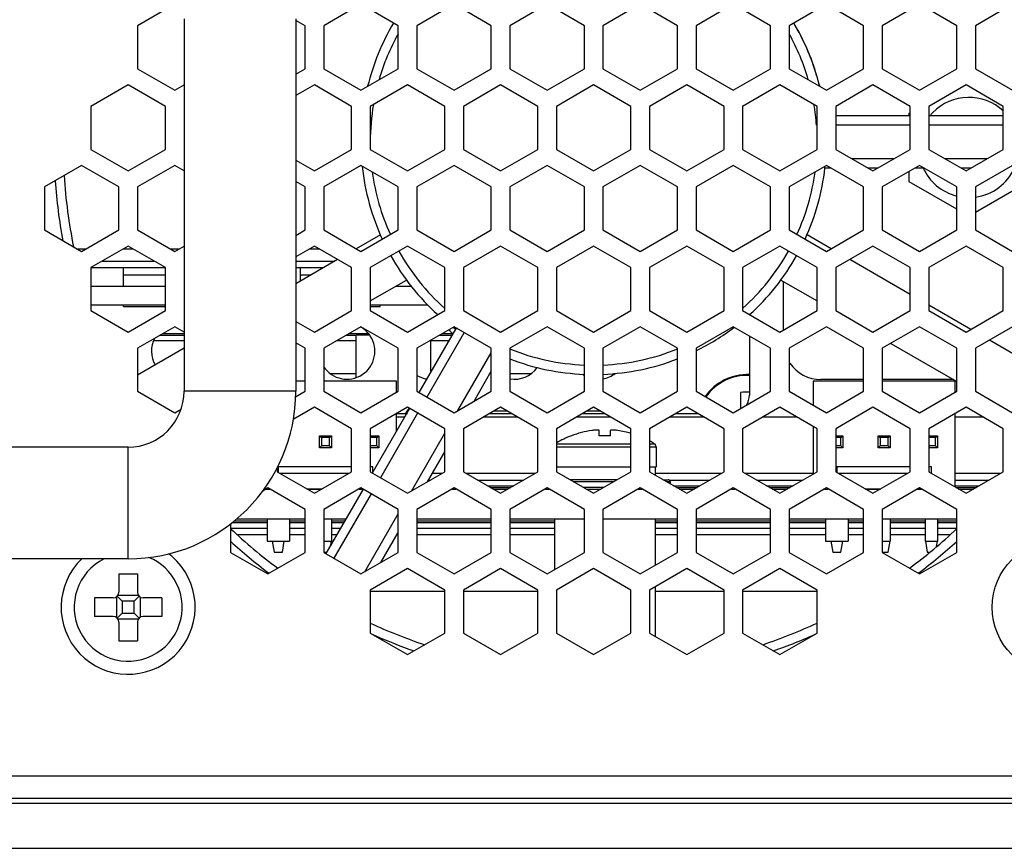
# Model space of a CAD drawing. Units: millimetres. Extents: x 0 to 205, y 87 to 212.
# Drawn here: x 178 to 181, y 143 to 146 of the extents above; entities that cross this region are included whole.
import ezdxf

# ---------------------------------------------------------------- set-up
doc = ezdxf.new("R2010")
doc.units = ezdxf.units.MM
doc.header["$MEASUREMENT"] = 0
for name, color, linetype, lineweight in [('1-2-17-06-10DXF_CONTINUOUS_LINE', 7, 'Continuous', 0), ('1-2-17-12-00DXF_CONTINUOUS_LINE', 7, 'Continuous', 0), ('1-2-52-03-00DXF_CONTINUOUS_LINE', 7, 'Continuous', 0), ('1-2-54-07-00DXF_CONTINUOUS_LINE', 7, 'Continuous', 0), ('BSO-3_5M3-15DXF_CONTINUOUS_LINE', 7, 'Continuous', 0), ('DH0-000-2037DXF_CONTINUOUS_LINE', 7, 'Continuous', 0), ('DH0-000-2049DXF_CONTINUOUS_LINE', 7, 'Continuous', 0), ('DH3-057-1028DXF_CONTINUOUS_LINE', 7, 'Continuous', 0), ('DH3-X0901-10DXF_CONTINUOUS_LINE', 7, 'Continuous', 0), ('DH3-Z40-1003DXF_CONTINUOUS_LINE', 7, 'Continuous', 0), ('DH3-Z40-1004DXF_CONTINUOUS_LINE', 7, 'Continuous', 0), ('DH3-Z40-2002DXF_CONTINUOUS_LINE', 7, 'Continuous', 0), ('LS509-4_1_DXF_CONTINUOUS_LINE', 7, 'Continuous', 0), ('PCB-BAYTRAILDXF_CONTINUOUS_LINE', 7, 'Continuous', 0)]:
    doc.layers.add(name, color=color, linetype=linetype, lineweight=lineweight)

msp = doc.modelspace()

# ---------------------------------------------------------------- linework, layer by layer
at = {"layer": '1-2-17-06-10DXF_CONTINUOUS_LINE', "color": 18, "lineweight": 25, "true_color": 0x000000}
for p, q in [((179.5647, 144.7983), (179.5391, 144.7983)), ((179.9191, 144.7983), (179.813, 144.7983)), ((180.2115, 144.7983), (180.1054, 144.7983)), ((180.5039, 144.7983), (180.3978, 144.7983)), ((180.7963, 144.7983), (180.6902, 144.7983)), ((181.3811, 144.7983), (181.2936, 144.7983)), ((179.6519, 144.6218), (179.6828, 144.6218)), ((179.7569, 144.6218), (179.9752, 144.6218)), ((180.3514, 144.6218), (180.56, 144.6218)), ((180.6341, 144.6218), (180.8479, 144.6218)), ((181.2936, 144.6218), (181.4372, 144.6218)), ((179.6396, 144.6005), (179.6459, 144.6005)), ((179.7938, 144.6005), (179.9383, 144.6005)), ((179.8246, 144.5827), (179.9075, 144.5827)), ((179.8336, 144.5775), (179.8984, 144.5775)), ((180.3956, 144.6005), (180.5231, 144.6005)), ((180.4094, 144.5827), (180.4923, 144.5827)), ((180.4184, 144.5775), (180.4833, 144.5775)), ((180.671, 144.6005), (180.8155, 144.6005)), ((180.7018, 144.5827), (180.7847, 144.5827)), ((180.7109, 144.5775), (180.7757, 144.5775)), ((181.2936, 144.6005), (181.4003, 144.6005)), ((181.2936, 144.5827), (181.3696, 144.5827)), ((181.2957, 144.5775), (181.3605, 144.5775)), ((179.0229, 144.467), (179.1327, 144.467)), ((179.0296, 144.4722), (179.1327, 144.4722)), ((179.2029, 144.4722), (179.252, 144.4722)), ((179.2029, 144.467), (179.252, 144.467)), ((179.335, 144.4722), (179.3765, 144.4722)), ((179.335, 144.467), (179.3734, 144.467)), ((179.6029, 144.4722), (179.8368, 144.4722)), ((179.6029, 144.467), (179.8368, 144.467)), ((179.8953, 144.4722), (180.0359, 144.4722)), ((179.8953, 144.467), (180.0359, 144.467)), ((180.3511, 144.4722), (180.4216, 144.4722)), ((180.3511, 144.467), (180.4216, 144.467)), ((180.4801, 144.4722), (180.714, 144.4722)), ((180.4801, 144.467), (180.714, 144.467)), ((180.7725, 144.4722), (180.8871, 144.4722)), ((180.7725, 144.467), (180.8871, 144.467)), ((180.9573, 144.4722), (181.0064, 144.4722)), ((180.9573, 144.467), (181.0064, 144.467)), ((181.0895, 144.4722), (181.2006, 144.4722)), ((181.0895, 144.467), (181.2006, 144.467)), ((181.238, 144.4722), (181.2988, 144.4722)), ((181.238, 144.467), (181.2988, 144.467)), ((179.0181, 144.4492), (179.1327, 144.4492)), ((179.1327, 144.4279), (179.0402, 144.4279)), ((179.2029, 144.4492), (179.252, 144.4492)), ((179.252, 144.4279), (179.2029, 144.4279)), ((179.335, 144.4492), (179.3632, 144.4492)), ((179.3509, 144.4279), (179.335, 144.4279)), ((179.5444, 144.4279), (179.54, 144.4279)), ((179.6029, 144.4492), (179.8368, 144.4492)), ((179.8368, 144.4279), (179.6029, 144.4279)), ((179.8953, 144.4492), (180.0359, 144.4492)), ((180.0359, 144.4279), (179.8953, 144.4279)), ((180.3511, 144.4492), (180.4216, 144.4492)), ((180.4216, 144.4279), (180.3511, 144.4279)), ((180.4801, 144.4492), (180.714, 144.4492)), ((180.714, 144.4279), (180.4801, 144.4279)), ((180.7725, 144.4492), (180.8871, 144.4492)), ((180.8871, 144.4279), (180.7725, 144.4279)), ((180.9573, 144.4492), (181.0064, 144.4492)), ((181.0064, 144.4279), (180.9573, 144.4279)), ((181.0895, 144.4492), (181.2006, 144.4492)), ((181.2006, 144.4279), (181.0895, 144.4279)), ((181.238, 144.4492), (181.2988, 144.4492)), ((181.2767, 144.4279), (181.238, 144.4279)), ((179.4567, 144.2515), (179.6906, 144.2515)), ((179.7491, 144.2515), (179.983, 144.2515)), ((180.3511, 144.2515), (180.5678, 144.2515)), ((180.6263, 144.2515), (180.8602, 144.2515))]:
    msp.add_line(p, q, dxfattribs=at)
at = {"layer": '1-2-17-12-00DXF_CONTINUOUS_LINE', "color": 18, "lineweight": 25, "true_color": 0x000000}
for p, q in [((179.252, 144.9114), (179.2227, 144.9114)), ((179.5391, 144.9114), (179.3105, 144.9114)), ((179.5391, 144.8765), (179.5391, 144.9114)), ((180.8479, 144.9114), (180.8479, 144.836)), ((181.0064, 144.9114), (180.8479, 144.9114)), ((181.2936, 144.9114), (181.0649, 144.9114)), ((181.2936, 144.8765), (181.2936, 144.9114)), ((179.5391, 144.754), (179.5391, 144.809)), ((181.2936, 144.5787), (181.2936, 144.809)), ((180.8479, 144.7685), (180.8479, 144.6192)), ((179.2976, 144.7021), (179.2976, 144.7395)), ((179.2976, 144.7395), (179.3034, 144.7336)), ((179.2976, 144.7395), (179.335, 144.7395)), ((179.3034, 144.7336), (179.3034, 144.7079)), ((179.3292, 144.7336), (179.3034, 144.7336)), ((179.3292, 144.7336), (179.335, 144.7395)), ((179.3292, 144.7079), (179.3292, 144.7336)), ((179.335, 144.7395), (179.335, 144.7021)), ((179.4567, 144.7395), (179.4836, 144.7395)), ((179.4777, 144.7336), (179.4567, 144.7336)), ((179.4777, 144.7336), (179.4836, 144.7395)), ((179.4777, 144.7079), (179.4777, 144.7336)), ((179.4836, 144.7395), (179.4836, 144.7021)), ((180.9187, 144.7395), (180.9409, 144.7395)), ((180.9351, 144.7336), (180.9187, 144.7336)), ((180.9351, 144.7336), (180.9409, 144.7395)), ((180.9351, 144.7079), (180.9351, 144.7336)), ((180.9409, 144.7395), (180.9409, 144.7021)), ((181.052, 144.7021), (181.052, 144.7395)), ((181.052, 144.7395), (181.0579, 144.7336)), ((181.052, 144.7395), (181.0895, 144.7395)), ((181.0579, 144.7336), (181.0579, 144.7079)), ((181.0836, 144.7336), (181.0579, 144.7336)), ((181.0836, 144.7336), (181.0895, 144.7395)), ((181.0836, 144.7079), (181.0836, 144.7336)), ((181.0895, 144.7395), (181.0895, 144.7021)), ((181.2111, 144.7395), (181.238, 144.7395)), ((181.2322, 144.7336), (181.2111, 144.7336)), ((181.2322, 144.7336), (181.238, 144.7395)), ((181.2322, 144.7079), (181.2322, 144.7336)), ((181.238, 144.7395), (181.238, 144.7021)), ((179.3034, 144.7079), (179.2976, 144.7021)), ((179.335, 144.7021), (179.2976, 144.7021)), ((179.3292, 144.7079), (179.3034, 144.7079)), ((179.335, 144.7021), (179.3292, 144.7079)), ((179.4777, 144.7079), (179.4567, 144.7079)), ((179.4836, 144.7021), (179.4567, 144.7021)), ((179.4836, 144.7021), (179.4777, 144.7079)), ((180.9351, 144.7079), (180.9187, 144.7079)), ((180.9409, 144.7021), (180.9187, 144.7021)), ((180.9409, 144.7021), (180.9351, 144.7079)), ((181.0579, 144.7079), (181.052, 144.7021)), ((181.0895, 144.7021), (181.052, 144.7021)), ((181.0836, 144.7079), (181.0579, 144.7079)), ((181.0895, 144.7021), (181.0836, 144.7079)), ((181.2322, 144.7079), (181.2111, 144.7079)), ((181.238, 144.7021), (181.2111, 144.7021)), ((181.238, 144.7021), (181.2322, 144.7079)), ((179.1678, 144.6424), (179.1678, 144.6243)), ((179.3982, 144.6424), (179.1678, 144.6424)), ((179.4649, 144.6424), (179.4567, 144.6424)), ((179.4649, 144.6253), (179.4649, 144.6424)), ((180.9222, 144.6424), (180.9222, 144.6243)), ((181.1526, 144.6424), (180.9222, 144.6424)), ((181.2193, 144.6424), (181.2111, 144.6424)), ((181.2193, 144.6219), (181.2193, 144.6424)), ((179.1718, 144.6219), (179.3906, 144.6219)), ((180.9263, 144.6219), (181.1451, 144.6219)), ((179.3045, 144.5722), (179.2579, 144.5722)), ((179.4334, 144.5722), (179.4215, 144.5722)), ((181.059, 144.5722), (181.0124, 144.5722)), ((181.1878, 144.5722), (181.1759, 144.5722)), ((179.1327, 144.4787), (179.1327, 144.4085)), ((179.2029, 144.4787), (179.2029, 144.4085)), ((179.335, 144.4787), (179.335, 144.4085)), ((180.8871, 144.4787), (180.8871, 144.4085)), ((180.9573, 144.4787), (180.9573, 144.4085)), ((181.0895, 144.4787), (181.0895, 144.4085)), ((181.2006, 144.4085), (181.2006, 144.4787)), ((181.238, 144.4787), (181.238, 144.4085)), ((179.1327, 144.4085), (179.2029, 144.4085)), ((179.1491, 144.4085), (179.1549, 144.3734)), ((179.1806, 144.3734), (179.1865, 144.4085)), ((179.3105, 144.4085), (179.335, 144.4085)), ((179.3331, 144.3972), (179.335, 144.4085)), ((180.8871, 144.4085), (180.9573, 144.4085)), ((180.9035, 144.4085), (180.9093, 144.3734)), ((180.9351, 144.3734), (180.9409, 144.4085)), ((181.0649, 144.4085), (181.0895, 144.4085)), ((181.0836, 144.3734), (181.0895, 144.4085)), ((181.2006, 144.4085), (181.2064, 144.3734)), ((181.2006, 144.4085), (181.238, 144.4085)), ((181.2352, 144.3918), (181.238, 144.4085)), ((179.1549, 144.3734), (179.1806, 144.3734)), ((179.3105, 144.3734), (179.3194, 144.3734)), ((180.9093, 144.3734), (180.9351, 144.3734)), ((181.0649, 144.3734), (181.0836, 144.3734)), ((181.2064, 144.3734), (181.2141, 144.3734))]:
    msp.add_line(p, q, dxfattribs=at)
at = {"layer": '1-2-52-03-00DXF_CONTINUOUS_LINE', "color": 18, "lineweight": 25, "true_color": 0x000000}
for p, q in [((181.1526, 145.7448), (180.9187, 145.7448)), ((181.445, 145.7448), (181.2111, 145.7448)), ((181.1526, 145.7155), (180.9187, 145.7155)), ((181.445, 145.7155), (181.2111, 145.7155)), ((180.9689, 145.6103), (181.1025, 145.6103)), ((181.2613, 145.6103), (181.3949, 145.6103)), ((180.882, 145.5843), (180.8845, 145.5814)), ((180.8845, 145.5814), (180.8849, 145.581)), ((180.8849, 145.581), (180.9026, 145.581)), ((181.0195, 145.581), (181.0518, 145.581)), ((181.1688, 145.581), (181.195, 145.581)), ((181.3119, 145.581), (181.3442, 145.581)), ((179.4884, 145.3706), (179.4128, 145.3269)), ((180.9041, 145.3269), (180.8285, 145.3706)), ((179.3543, 145.2932), (179.2227, 145.2172)), ((181.1526, 145.1835), (180.9626, 145.2932)), ((179.4567, 145.1632), (179.5703, 145.2288)), ((180.7466, 145.2288), (180.8602, 145.1632)), ((181.3427, 145.0737), (181.2111, 145.1497)), ((179.7243, 145.0747), (179.6094, 144.8758)), ((179.7304, 145.076), (179.7243, 145.0747)), ((179.7517, 145.0637), (179.6348, 144.8611)), ((178.8718, 145.0146), (178.7256, 144.9302)), ((179.2227, 145.0281), (179.2256, 145.0298)), ((181.0913, 145.0298), (181.2988, 144.91)), ((181.5912, 144.9302), (181.4012, 145.0399)), ((179.732, 144.8191), (179.8368, 145.0005)), ((179.7827, 144.8483), (179.8368, 144.9421)), ((179.5802, 144.8251), (179.4632, 144.6225)), ((179.6055, 144.8105), (179.4886, 144.6079)), ((179.5858, 144.5658), (179.6906, 144.7473)), ((179.6365, 144.5951), (179.6906, 144.6888)), ((179.434, 144.5719), (179.317, 144.3693)), ((179.4593, 144.5573), (179.3424, 144.3547)), ((179.4396, 144.3126), (179.5444, 144.4941)), ((179.4903, 144.3418), (179.5444, 144.4356))]:
    msp.add_line(p, q, dxfattribs=at)
for points in [[(179.5296, 146.0357), (179.493, 145.9739), (179.4657, 145.9071), (179.4485, 145.8373)], [(180.8683, 145.8376), (180.8511, 145.9074), (180.8237, 145.9744), (180.787, 146.0362)], [(179.544, 146.002), (179.5189, 145.9565), (179.4989, 145.9083), (179.4844, 145.8584)], [(180.8325, 145.8583), (180.818, 145.9082), (180.798, 145.9564), (180.7729, 146.0019)], [(180.868, 145.8389), (180.8515, 145.9053), (180.8258, 145.9691), (180.7915, 146.0284)], [(179.4665, 145.7801), (179.46, 145.7414), (179.4567, 145.7022), (179.4567, 145.6629)], [(180.8582, 145.7155), (180.8566, 145.7372), (180.854, 145.7588), (180.8503, 145.7802)], [(179.4315, 145.5859), (179.4399, 145.5068), (179.4611, 145.4295), (179.4944, 145.3572)], [(179.4632, 145.5676), (179.4723, 145.5006), (179.4911, 145.4354), (179.519, 145.3738)], [(180.798, 145.3741), (180.8258, 145.4356), (180.8446, 145.5007), (180.8537, 145.5676)], [(180.8225, 145.3572), (180.8551, 145.428), (180.8761, 145.5036), (180.8849, 145.581)], [(178.4669, 145.5406), (178.4715, 145.4773), (178.4796, 145.4143), (178.4912, 145.3519)], [(178.4951, 145.5568), (178.4999, 145.4816), (178.5098, 145.4067), (178.5247, 145.3328)], [(179.5464, 145.3196), (179.5841, 145.2523), (179.6327, 145.1917), (179.6902, 145.1402)], [(180.6266, 145.1401), (180.6842, 145.1917), (180.7328, 145.2523), (180.7706, 145.3197)], [(179.521, 145.305), (179.5599, 145.2357), (179.6098, 145.1733), (179.6688, 145.1201)], [(180.648, 145.1201), (180.707, 145.1733), (180.757, 145.2357), (180.7959, 145.305)], [(179.7178, 145.0796), (179.72, 145.078), (179.7221, 145.0764), (179.7243, 145.0747)], [(180.4802, 145.0065), (180.5224, 145.0272), (180.5625, 145.0519), (180.5999, 145.0802)], [(179.8952, 145.0124), (179.9697, 144.9822), (180.0489, 144.9651), (180.1292, 144.9617)], [(180.1877, 144.9617), (180.268, 144.9651), (180.3472, 144.9822), (180.4218, 145.0124)], [(179.8951, 144.981), (179.9699, 144.9521), (180.049, 144.9357), (180.1292, 144.9325)], [(180.1877, 144.9325), (180.2678, 144.9357), (180.3468, 144.952), (180.4216, 144.9809)], [(179.0179, 144.4476), (179.0649, 144.4034), (179.1145, 144.362), (179.1664, 144.3236)], [(181.1503, 144.3234), (181.2024, 144.362), (181.2522, 144.4036), (181.2995, 144.448)], [(179.0176, 144.408), (179.056, 144.3731), (179.096, 144.34), (179.1374, 144.3087)], [(181.1795, 144.3088), (181.2209, 144.34), (181.2608, 144.373), (181.2992, 144.4079)], [(179.4563, 144.1513), (179.5121, 144.1254), (179.5693, 144.1026), (179.6277, 144.083)], [(180.6898, 144.0832), (180.7479, 144.1027), (180.8049, 144.1255), (180.8606, 144.1513)], [(179.4627, 144.1162), (179.5057, 144.0969), (179.5496, 144.0793), (179.5941, 144.0636)], [(180.7227, 144.0636), (180.7695, 144.0801), (180.8155, 144.0986), (180.8606, 144.1191)]]:
    msp.add_open_spline(points, degree=3, dxfattribs=at)
at = {"layer": '1-2-54-07-00DXF_CONTINUOUS_LINE', "color": 18, "lineweight": 25, "true_color": 0x000000}
for p, q in [((180.0883, 144.7398), (180.0887, 144.7394)), ((180.1544, 144.7562), (180.1532, 144.756)), ((180.176, 144.7394), (180.176, 144.756)), ((180.2111, 144.7394), (180.2111, 144.756)), ((180.2345, 144.756), (180.2332, 144.7561)), ((180.0415, 144.7147), (180.2754, 144.7147)), ((180.0415, 144.7048), (180.2754, 144.7048)), ((180.3339, 144.7147), (180.3489, 144.7147)), ((180.3339, 144.7048), (180.3544, 144.7048)), ((180.3544, 144.7048), (180.3544, 144.6424)), ((180.0415, 144.6424), (180.2754, 144.6424)), ((180.3339, 144.6424), (180.3544, 144.6424)), ((180.3514, 144.6424), (180.3514, 144.6162)), ((180.2324, 144.6015), (180.0845, 144.6015)), ((180.0946, 144.5956), (180.2222, 144.5956)), ((180.125, 144.5781), (180.1919, 144.5781)), ((180.3769, 144.6015), (180.3924, 144.6015)), ((180.387, 144.5956), (180.3982, 144.5956)), ((180.3982, 144.5956), (180.3982, 144.5892))]:
    msp.add_line(p, q, dxfattribs=at)
for points in [[(180.176, 144.756), (180.176, 144.7561), (180.1759, 144.7562)], [(180.2111, 144.7562), (180.2111, 144.7561), (180.2111, 144.756)]]:
    msp.add_lwpolyline(points, dxfattribs=at)
for points in [[(180.0883, 144.7398), (180.072, 144.7335), (180.0563, 144.7258), (180.0414, 144.7167)], [(180.1526, 144.756), (180.1307, 144.7529), (180.1093, 144.7473), (180.0887, 144.7394)], [(180.2111, 144.7394), (180.1994, 144.7399), (180.1877, 144.7399), (180.176, 144.7394)], [(180.2754, 144.7471), (180.262, 144.7511), (180.2483, 144.754), (180.2345, 144.756)], [(180.3489, 144.7147), (180.344, 144.7178), (180.339, 144.7207), (180.3339, 144.7235)], [(180.3544, 144.7048), (180.3544, 144.7088), (180.3523, 144.7126), (180.3489, 144.7147)], [(180.3982, 144.5956), (180.3982, 144.5989), (180.3956, 144.6015), (180.3924, 144.6015)]]:
    msp.add_open_spline(points, degree=3, dxfattribs=at)
for points in [[(180.1759, 144.7562), (180.1758, 144.7564), (180.1755, 144.7566), (180.1752, 144.7567), (180.1748, 144.7569), (180.1743, 144.757), (180.1739, 144.757), (180.1732, 144.7571), (180.1725, 144.7572), (180.1718, 144.7573), (180.1709, 144.7573), (180.17, 144.7573), (180.1691, 144.7573), (180.1669, 144.7573), (180.1646, 144.7572), (180.1624, 144.757), (180.1597, 144.7568), (180.1571, 144.7566), (180.1544, 144.7562)], [(180.2326, 144.7562), (180.23, 144.7566), (180.2273, 144.7568), (180.2247, 144.757), (180.2224, 144.7572), (180.2202, 144.7573), (180.2179, 144.7573), (180.217, 144.7573), (180.2162, 144.7573), (180.2153, 144.7573), (180.2146, 144.7572), (180.2139, 144.7571), (180.2132, 144.757), (180.2127, 144.757), (180.2123, 144.7569), (180.2118, 144.7567), (180.2116, 144.7566), (180.2113, 144.7564), (180.2111, 144.7562)]]:
    msp.add_open_spline(points, degree=3, knots=[0, 0, 0, 0, 1, 1, 1, 2, 2, 2, 3, 3, 3, 4, 4, 4, 5, 5, 5, 6, 6, 6, 6], dxfattribs=at)
at = {"layer": 'BSO-3_5M3-15DXF_CONTINUOUS_LINE', "color": 18, "lineweight": 25, "true_color": 0x000000}
for p, q in [((181.1497, 145.7534), (181.1526, 145.7551)), ((181.1497, 145.7448), (181.1497, 145.7534)), ((181.1497, 145.5373), (181.1497, 145.57)), ((181.2988, 145.4512), (181.1497, 145.5373)), ((181.524, 145.5373), (181.3573, 145.4411)), ((180.0359, 144.4787), (180.0359, 144.3192)), ((180.3511, 144.4787), (180.3511, 144.3324)), ((180.3511, 144.2649), (180.3511, 144.1099))]:
    msp.add_line(p, q, dxfattribs=at)
at = {"layer": 'DH0-000-2037DXF_CONTINUOUS_LINE', "color": 18, "lineweight": 25, "true_color": 0x000000}
msp.add_line((180.6199, 144.8757), (180.6199, 144.8252), dxfattribs=at)
for points in [[(180.6474, 144.9318), (180.5925, 144.934), (180.5403, 144.908), (180.5089, 144.8629)], [(180.6474, 144.9291), (180.5934, 144.9313), (180.5421, 144.9058), (180.5112, 144.8616)], [(180.6474, 144.8763), (180.6382, 144.8764), (180.629, 144.8763), (180.6199, 144.8757)]]:
    msp.add_open_spline(points, degree=3, dxfattribs=at)
at = {"layer": 'DH0-000-2049DXF_CONTINUOUS_LINE', "color": 18, "lineweight": 25, "true_color": 0x000000}
for p, q in [((178.6672, 144.3061), (178.6672, 144.2477)), ((178.6672, 144.3061), (178.7256, 144.3061)), ((178.7256, 144.3061), (178.7256, 144.2477)), ((178.7285, 144.2381), (178.6643, 144.2381)), ((178.5911, 144.2301), (178.5911, 144.1716)), ((178.6496, 144.2301), (178.5911, 144.2301)), ((178.6592, 144.2329), (178.6592, 144.1688)), ((178.662, 144.2353), (178.6774, 144.2199)), ((178.6774, 144.2199), (178.6774, 144.1818)), ((178.7154, 144.2199), (178.6774, 144.2199)), ((178.7308, 144.2353), (178.7154, 144.2199)), ((178.7154, 144.1818), (178.7154, 144.2199)), ((178.7336, 144.2329), (178.7336, 144.1688)), ((178.8017, 144.2301), (178.7432, 144.2301)), ((178.8017, 144.2301), (178.8017, 144.1716)), ((178.6774, 144.1818), (178.662, 144.1665)), ((178.6774, 144.1818), (178.7154, 144.1818)), ((178.7154, 144.1818), (178.7308, 144.1665)), ((178.6496, 144.1716), (178.5911, 144.1716)), ((178.7285, 144.1636), (178.6643, 144.1636)), ((178.6672, 144.1541), (178.6672, 144.0956)), ((178.7256, 144.1541), (178.7256, 144.0956)), ((178.8017, 144.1716), (178.7432, 144.1716)), ((178.6672, 144.0956), (178.7256, 144.0956))]:
    msp.add_line(p, q, dxfattribs=at)
msp.add_open_spline([(178.6214, 144.353), (178.5374, 144.3116), (178.5029, 144.2099), (178.5443, 144.1259), (178.5857, 144.0419), (178.6874, 144.0073), (178.7714, 144.0488), (178.8554, 144.0902), (178.8899, 144.1919), (178.8485, 144.2759), (178.8304, 144.3126), (178.7995, 144.3416), (178.7617, 144.3574)], degree=3, knots=[0, 0, 0, 0, 1, 1, 1, 2, 2, 2, 3, 3, 3, 4, 4, 4, 4], dxfattribs=at)
for points in [[(178.6496, 144.2301), (178.6593, 144.2301), (178.6672, 144.238), (178.6672, 144.2477)], [(178.7256, 144.2477), (178.7256, 144.238), (178.7335, 144.2301), (178.7432, 144.2301)], [(178.6672, 144.1541), (178.6672, 144.1638), (178.6593, 144.1716), (178.6496, 144.1716)], [(178.7432, 144.1716), (178.7335, 144.1716), (178.7256, 144.1638), (178.7256, 144.1541)]]:
    msp.add_open_spline(points, degree=3, dxfattribs=at)
at = {"layer": 'DH3-057-1028DXF_CONTINUOUS_LINE', "color": 3, "lineweight": 25, "true_color": 0x00ff00}
for p, q in [((178.8426, 146.0951), (178.7256, 146.0275)), ((179.4274, 146.0951), (179.3105, 146.0275)), ((179.5444, 146.0275), (179.4274, 146.0951)), ((179.7198, 146.0951), (179.6029, 146.0275)), ((179.8368, 146.0275), (179.7198, 146.0951)), ((180.0122, 146.0951), (179.8953, 146.0275)), ((180.1292, 146.0275), (180.0122, 146.0951)), ((180.3046, 146.0951), (180.1877, 146.0275)), ((180.4216, 146.0275), (180.3046, 146.0951)), ((180.5971, 146.0951), (180.4801, 146.0275)), ((180.714, 146.0275), (180.5971, 146.0951)), ((180.8895, 146.0951), (180.7725, 146.0275)), ((181.0064, 146.0275), (180.8895, 146.0951)), ((181.1819, 146.0951), (181.0649, 146.0275)), ((181.2988, 146.0275), (181.1819, 146.0951)), ((181.4743, 146.0951), (181.3573, 146.0275)), ((179.252, 146.0275), (179.2227, 146.0444)), ((178.7256, 146.0275), (178.7256, 145.8925)), ((179.252, 145.8925), (179.252, 146.0275)), ((179.3105, 146.0275), (179.3105, 145.8925)), ((179.5444, 145.8925), (179.5444, 146.0275)), ((179.6029, 146.0275), (179.6029, 145.8925)), ((179.8368, 145.8925), (179.8368, 146.0275)), ((179.8953, 146.0275), (179.8953, 145.8925)), ((180.1292, 145.8925), (180.1292, 146.0275)), ((180.1877, 146.0275), (180.1877, 145.8925)), ((180.4216, 145.8925), (180.4216, 146.0275)), ((180.4801, 146.0275), (180.4801, 145.8925)), ((180.714, 145.8925), (180.714, 146.0275)), ((180.7725, 146.0275), (180.7725, 145.8925)), ((181.0064, 145.8925), (181.0064, 146.0275)), ((181.0649, 146.0275), (181.0649, 145.8925)), ((181.2988, 145.8925), (181.2988, 146.0275)), ((181.3573, 146.0275), (181.3573, 145.8925)), ((178.7256, 145.8925), (178.8426, 145.8249)), ((179.2227, 145.8756), (179.252, 145.8925)), ((179.3105, 145.8925), (179.4274, 145.8249)), ((179.4274, 145.8249), (179.5444, 145.8925)), ((179.6029, 145.8925), (179.7198, 145.8249)), ((179.7198, 145.8249), (179.8368, 145.8925)), ((179.8953, 145.8925), (180.0122, 145.8249)), ((180.0122, 145.8249), (180.1292, 145.8925)), ((180.1877, 145.8925), (180.3046, 145.8249)), ((180.3046, 145.8249), (180.4216, 145.8925)), ((180.4801, 145.8925), (180.5971, 145.8249)), ((180.5971, 145.8249), (180.714, 145.8925)), ((180.7725, 145.8925), (180.8895, 145.8249)), ((180.8895, 145.8249), (181.0064, 145.8925)), ((181.0649, 145.8925), (181.1819, 145.8249)), ((181.1819, 145.8249), (181.2988, 145.8925)), ((181.3573, 145.8925), (181.4743, 145.8249)), ((178.6964, 145.8418), (178.5794, 145.7743)), ((178.8134, 145.7743), (178.6964, 145.8418)), ((178.8426, 145.8249), (178.8718, 145.8418)), ((179.2812, 145.8418), (179.2227, 145.8081)), ((179.3982, 145.7743), (179.2812, 145.8418)), ((179.5736, 145.8418), (179.4567, 145.7743)), ((179.6906, 145.7743), (179.5736, 145.8418)), ((179.866, 145.8418), (179.7491, 145.7743)), ((179.983, 145.7743), (179.866, 145.8418)), ((180.1584, 145.8418), (180.0415, 145.7743)), ((180.2754, 145.7743), (180.1584, 145.8418)), ((180.4509, 145.8418), (180.3339, 145.7743)), ((180.5678, 145.7743), (180.4509, 145.8418)), ((180.7433, 145.8418), (180.6263, 145.7743)), ((180.8602, 145.7743), (180.7433, 145.8418)), ((181.0357, 145.8418), (180.9187, 145.7743)), ((181.1526, 145.7743), (181.0357, 145.8418)), ((181.3281, 145.8418), (181.2111, 145.7743)), ((181.445, 145.7743), (181.3281, 145.8418)), ((178.5794, 145.7743), (178.5794, 145.6392)), ((178.8134, 145.6392), (178.8134, 145.7743)), ((179.3982, 145.6392), (179.3982, 145.7743)), ((179.4567, 145.7743), (179.4567, 145.6392)), ((179.6906, 145.6392), (179.6906, 145.7743)), ((179.7491, 145.7743), (179.7491, 145.6392)), ((179.983, 145.6392), (179.983, 145.7743)), ((180.0415, 145.7743), (180.0415, 145.6392)), ((180.2754, 145.6392), (180.2754, 145.7743)), ((180.3339, 145.7743), (180.3339, 145.6392)), ((180.5678, 145.6392), (180.5678, 145.7743)), ((180.6263, 145.7743), (180.6263, 145.6392)), ((180.8602, 145.6392), (180.8602, 145.7743)), ((180.9187, 145.7743), (180.9187, 145.6392)), ((181.1526, 145.6392), (181.1526, 145.7743)), ((181.2111, 145.7743), (181.2111, 145.6392)), ((181.445, 145.6392), (181.445, 145.7743)), ((178.5794, 145.6392), (178.6964, 145.5717)), ((178.6964, 145.5717), (178.8134, 145.6392)), ((179.2812, 145.5717), (179.3982, 145.6392)), ((179.4567, 145.6392), (179.5736, 145.5717)), ((179.5736, 145.5717), (179.6906, 145.6392)), ((179.7491, 145.6392), (179.866, 145.5717)), ((179.866, 145.5717), (179.983, 145.6392)), ((180.0415, 145.6392), (180.1584, 145.5717)), ((180.1584, 145.5717), (180.2754, 145.6392)), ((180.3339, 145.6392), (180.4509, 145.5717)), ((180.4509, 145.5717), (180.5678, 145.6392)), ((180.6263, 145.6392), (180.7433, 145.5717)), ((180.7433, 145.5717), (180.8602, 145.6392)), ((180.9187, 145.6392), (181.0357, 145.5717)), ((181.0357, 145.5717), (181.1526, 145.6392)), ((181.2111, 145.6392), (181.3281, 145.5717)), ((181.3281, 145.5717), (181.445, 145.6392)), ((179.2227, 145.6055), (179.2812, 145.5717)), ((178.5502, 145.5886), (178.4332, 145.5211)), ((178.6672, 145.5211), (178.5502, 145.5886)), ((178.8426, 145.5886), (178.7256, 145.5211)), ((178.8718, 145.5717), (178.8426, 145.5886)), ((179.4274, 145.5886), (179.3105, 145.5211)), ((179.5444, 145.5211), (179.4274, 145.5886)), ((179.7198, 145.5886), (179.6029, 145.5211)), ((179.8368, 145.5211), (179.7198, 145.5886)), ((180.0122, 145.5886), (179.8953, 145.5211)), ((180.1292, 145.5211), (180.0122, 145.5886)), ((180.3046, 145.5886), (180.1877, 145.5211)), ((180.4216, 145.5211), (180.3046, 145.5886)), ((180.5971, 145.5886), (180.4801, 145.5211)), ((180.714, 145.5211), (180.5971, 145.5886)), ((180.8895, 145.5886), (180.7725, 145.5211)), ((181.0064, 145.5211), (180.8895, 145.5886)), ((181.1819, 145.5886), (181.0649, 145.5211)), ((181.2988, 145.5211), (181.1819, 145.5886)), ((181.4743, 145.5886), (181.3573, 145.5211)), ((179.252, 145.5211), (179.2227, 145.538)), ((178.4332, 145.5211), (178.4332, 145.386)), ((178.6672, 145.386), (178.6672, 145.5211)), ((178.7256, 145.5211), (178.7256, 145.386)), ((179.252, 145.386), (179.252, 145.5211)), ((179.3105, 145.5211), (179.3105, 145.386)), ((179.5444, 145.386), (179.5444, 145.5211)), ((179.6029, 145.5211), (179.6029, 145.386)), ((179.8368, 145.386), (179.8368, 145.5211)), ((179.8953, 145.5211), (179.8953, 145.386)), ((180.1292, 145.386), (180.1292, 145.5211)), ((180.1877, 145.5211), (180.1877, 145.386)), ((180.4216, 145.386), (180.4216, 145.5211)), ((180.4801, 145.5211), (180.4801, 145.386)), ((180.714, 145.386), (180.714, 145.5211)), ((180.7725, 145.5211), (180.7725, 145.386)), ((181.0064, 145.386), (181.0064, 145.5211)), ((181.0649, 145.5211), (181.0649, 145.386)), ((181.2988, 145.386), (181.2988, 145.5211)), ((181.3573, 145.5211), (181.3573, 145.386)), ((178.4332, 145.386), (178.5502, 145.3185)), ((178.5502, 145.3185), (178.6672, 145.386)), ((178.7256, 145.386), (178.8426, 145.3185)), ((179.2227, 145.3691), (179.252, 145.386)), ((179.3105, 145.386), (179.4274, 145.3185)), ((179.4274, 145.3185), (179.5444, 145.386)), ((179.6029, 145.386), (179.7198, 145.3185)), ((179.7198, 145.3185), (179.8368, 145.386)), ((179.8953, 145.386), (180.0122, 145.3185)), ((180.0122, 145.3185), (180.1292, 145.386)), ((180.1877, 145.386), (180.3046, 145.3185)), ((180.3046, 145.3185), (180.4216, 145.386)), ((180.4801, 145.386), (180.5971, 145.3185)), ((180.5971, 145.3185), (180.714, 145.386)), ((180.7725, 145.386), (180.8895, 145.3185)), ((180.8895, 145.3185), (181.0064, 145.386)), ((181.0649, 145.386), (181.1819, 145.3185)), ((181.1819, 145.3185), (181.2988, 145.386)), ((181.3573, 145.386), (181.4743, 145.3185)), ((178.6964, 145.3354), (178.5794, 145.2678)), ((178.8134, 145.2678), (178.6964, 145.3354)), ((178.8426, 145.3185), (178.8718, 145.3354)), ((179.2812, 145.3354), (179.2227, 145.3016)), ((179.3982, 145.2678), (179.2812, 145.3354)), ((179.5736, 145.3354), (179.4567, 145.2678)), ((179.6906, 145.2678), (179.5736, 145.3354)), ((179.866, 145.3354), (179.7491, 145.2678)), ((179.983, 145.2678), (179.866, 145.3354)), ((180.1584, 145.3354), (180.0415, 145.2678)), ((180.2754, 145.2678), (180.1584, 145.3354)), ((180.4509, 145.3354), (180.3339, 145.2678)), ((180.5678, 145.2678), (180.4509, 145.3354)), ((180.7433, 145.3354), (180.6263, 145.2678)), ((180.8602, 145.2678), (180.7433, 145.3354)), ((181.0357, 145.3354), (180.9187, 145.2678)), ((181.1526, 145.2678), (181.0357, 145.3354)), ((181.3281, 145.3354), (181.2111, 145.2678)), ((181.445, 145.2678), (181.3281, 145.3354)), ((178.5794, 145.2678), (178.5794, 145.1328)), ((178.8134, 145.1328), (178.8134, 145.2678)), ((179.3982, 145.1328), (179.3982, 145.2678)), ((179.4567, 145.2678), (179.4567, 145.1328)), ((179.6906, 145.1328), (179.6906, 145.2678)), ((179.7491, 145.2678), (179.7491, 145.1328)), ((179.983, 145.1328), (179.983, 145.2678)), ((180.0415, 145.2678), (180.0415, 145.1328)), ((180.2754, 145.1328), (180.2754, 145.2678)), ((180.3339, 145.2678), (180.3339, 145.1328)), ((180.5678, 145.1328), (180.5678, 145.2678)), ((180.6263, 145.2678), (180.6263, 145.1328)), ((180.8602, 145.1328), (180.8602, 145.2678)), ((180.9187, 145.2678), (180.9187, 145.1328)), ((181.1526, 145.1328), (181.1526, 145.2678)), ((181.2111, 145.2678), (181.2111, 145.1328)), ((181.445, 145.1328), (181.445, 145.2678)), ((178.5794, 145.1328), (178.6964, 145.0652)), ((178.6964, 145.0652), (178.8134, 145.1328)), ((179.2812, 145.0652), (179.3982, 145.1328)), ((179.4567, 145.1328), (179.5736, 145.0652)), ((179.5736, 145.0652), (179.6906, 145.1328)), ((179.7491, 145.1328), (179.866, 145.0652)), ((179.866, 145.0652), (179.983, 145.1328)), ((180.0415, 145.1328), (180.1584, 145.0652)), ((180.1584, 145.0652), (180.2754, 145.1328)), ((180.3339, 145.1328), (180.4509, 145.0652)), ((180.4509, 145.0652), (180.5678, 145.1328)), ((180.6263, 145.1328), (180.7433, 145.0652)), ((180.7433, 145.0652), (180.8602, 145.1328)), ((180.9187, 145.1328), (181.0357, 145.0652)), ((181.0357, 145.0652), (181.1526, 145.1328)), ((181.2111, 145.1328), (181.3281, 145.0652)), ((181.3281, 145.0652), (181.445, 145.1328)), ((178.8426, 145.0821), (178.7256, 145.0146)), ((178.8718, 145.0652), (178.8426, 145.0821)), ((179.2227, 145.099), (179.2812, 145.0652)), ((179.4274, 145.0821), (179.3105, 145.0146)), ((179.5444, 145.0146), (179.4274, 145.0821)), ((179.7198, 145.0821), (179.6029, 145.0146)), ((179.8368, 145.0146), (179.7198, 145.0821)), ((180.0122, 145.0821), (179.8953, 145.0146)), ((180.1292, 145.0146), (180.0122, 145.0821)), ((180.3046, 145.0821), (180.1877, 145.0146)), ((180.4216, 145.0146), (180.3046, 145.0821)), ((180.5971, 145.0821), (180.4801, 145.0146)), ((180.714, 145.0146), (180.5971, 145.0821)), ((180.8895, 145.0821), (180.7725, 145.0146)), ((181.0064, 145.0146), (180.8895, 145.0821)), ((181.1819, 145.0821), (181.0649, 145.0146)), ((181.2988, 145.0146), (181.1819, 145.0821)), ((181.4743, 145.0821), (181.3573, 145.0146)), ((178.7256, 145.0146), (178.7256, 144.8795)), ((179.252, 145.0146), (179.2227, 145.0315)), ((179.252, 144.8795), (179.252, 145.0146)), ((179.3105, 145.0146), (179.3105, 144.8795)), ((179.5444, 144.8795), (179.5444, 145.0146)), ((179.6029, 145.0146), (179.6029, 144.8795)), ((179.8368, 144.8795), (179.8368, 145.0146)), ((179.8953, 145.0146), (179.8953, 144.8795)), ((180.1292, 144.8795), (180.1292, 145.0146)), ((180.1877, 145.0146), (180.1877, 144.8795)), ((180.4216, 144.8795), (180.4216, 145.0146)), ((180.4801, 145.0146), (180.4801, 144.8795)), ((180.714, 144.8795), (180.714, 145.0146)), ((180.7725, 145.0146), (180.7725, 144.8795)), ((181.0064, 144.8795), (181.0064, 145.0146)), ((181.0649, 145.0146), (181.0649, 144.8795)), ((181.2988, 144.8795), (181.2988, 145.0146)), ((181.3573, 145.0146), (181.3573, 144.8795)), ((178.7256, 144.8795), (178.8426, 144.812)), ((179.2221, 144.8623), (179.252, 144.8795)), ((179.3105, 144.8795), (179.4274, 144.812)), ((179.4274, 144.812), (179.5444, 144.8795)), ((179.6029, 144.8795), (179.7198, 144.812)), ((179.7198, 144.812), (179.8368, 144.8795)), ((179.8953, 144.8795), (180.0122, 144.812)), ((180.0122, 144.812), (180.1292, 144.8795)), ((180.1877, 144.8795), (180.3046, 144.812)), ((180.3046, 144.812), (180.4216, 144.8795)), ((180.4801, 144.8795), (180.5971, 144.812)), ((180.5971, 144.812), (180.714, 144.8795)), ((180.7725, 144.8795), (180.8895, 144.812)), ((180.8895, 144.812), (181.0064, 144.8795)), ((181.0649, 144.8795), (181.1819, 144.812)), ((181.1819, 144.812), (181.2988, 144.8795)), ((181.3573, 144.8795), (181.4743, 144.812)), ((179.2812, 144.8289), (179.215, 144.7907)), ((179.3982, 144.7614), (179.2812, 144.8289)), ((179.5736, 144.8289), (179.4567, 144.7614)), ((179.6906, 144.7614), (179.5736, 144.8289)), ((179.866, 144.8289), (179.7491, 144.7614)), ((179.983, 144.7614), (179.866, 144.8289)), ((180.1584, 144.8289), (180.0415, 144.7614)), ((180.2754, 144.7614), (180.1584, 144.8289)), ((180.4509, 144.8289), (180.3339, 144.7614)), ((180.5678, 144.7614), (180.4509, 144.8289)), ((180.7433, 144.8289), (180.6263, 144.7614)), ((180.8602, 144.7614), (180.7433, 144.8289)), ((181.0357, 144.8289), (180.9187, 144.7614)), ((181.1526, 144.7614), (181.0357, 144.8289)), ((181.3281, 144.8289), (181.2111, 144.7614)), ((181.445, 144.7614), (181.3281, 144.8289)), ((178.8426, 144.812), (178.8627, 144.8236)), ((179.3982, 144.6263), (179.3982, 144.7614)), ((179.4567, 144.7614), (179.4567, 144.6263)), ((179.6906, 144.6263), (179.6906, 144.7614)), ((179.7491, 144.7614), (179.7491, 144.6263)), ((179.983, 144.6263), (179.983, 144.7614)), ((180.0415, 144.7614), (180.0415, 144.6263)), ((180.2754, 144.6263), (180.2754, 144.7614)), ((180.3339, 144.7614), (180.3339, 144.6263)), ((180.5678, 144.6263), (180.5678, 144.7614)), ((180.6263, 144.7614), (180.6263, 144.6263)), ((180.8602, 144.6263), (180.8602, 144.7614)), ((180.9187, 144.7614), (180.9187, 144.6263)), ((181.1526, 144.6263), (181.1526, 144.7614)), ((181.2111, 144.7614), (181.2111, 144.6263)), ((181.445, 144.6263), (181.445, 144.7614)), ((179.1643, 144.6383), (179.1643, 144.6263)), ((179.1643, 144.6263), (179.2812, 144.5588)), ((179.2812, 144.5588), (179.3982, 144.6263)), ((179.4567, 144.6263), (179.5736, 144.5588)), ((179.5736, 144.5588), (179.6906, 144.6263)), ((179.7491, 144.6263), (179.866, 144.5588)), ((179.866, 144.5588), (179.983, 144.6263)), ((180.0415, 144.6263), (180.1584, 144.5588)), ((180.1584, 144.5588), (180.2754, 144.6263)), ((180.3339, 144.6263), (180.4509, 144.5588)), ((180.4509, 144.5588), (180.5678, 144.6263)), ((180.6263, 144.6263), (180.7433, 144.5588)), ((180.7433, 144.5588), (180.8602, 144.6263)), ((180.9187, 144.6263), (181.0357, 144.5588)), ((181.0357, 144.5588), (181.1526, 144.6263)), ((181.2111, 144.6263), (181.3281, 144.5588)), ((181.3281, 144.5588), (181.445, 144.6263)), ((179.135, 144.5757), (179.1199, 144.5669)), ((179.252, 144.5081), (179.135, 144.5757)), ((179.4274, 144.5757), (179.3105, 144.5081)), ((179.5444, 144.5081), (179.4274, 144.5757)), ((179.7198, 144.5757), (179.6029, 144.5081)), ((179.8368, 144.5081), (179.7198, 144.5757)), ((180.0122, 144.5757), (179.8953, 144.5081)), ((180.1292, 144.5081), (180.0122, 144.5757)), ((180.3046, 144.5757), (180.1877, 144.5081)), ((180.4216, 144.5081), (180.3046, 144.5757)), ((180.5971, 144.5757), (180.4801, 144.5081)), ((180.714, 144.5081), (180.5971, 144.5757)), ((180.8895, 144.5757), (180.7725, 144.5081)), ((181.0064, 144.5081), (180.8895, 144.5757)), ((181.1819, 144.5757), (181.0649, 144.5081)), ((181.2988, 144.5081), (181.1819, 144.5757)), ((179.252, 144.3731), (179.252, 144.5081)), ((179.3105, 144.5081), (179.3105, 144.3731)), ((179.5444, 144.3731), (179.5444, 144.5081)), ((179.6029, 144.5081), (179.6029, 144.3731)), ((179.8368, 144.3731), (179.8368, 144.5081)), ((179.8953, 144.5081), (179.8953, 144.3731)), ((180.1292, 144.3731), (180.1292, 144.5081)), ((180.1877, 144.5081), (180.1877, 144.3731)), ((180.4216, 144.3731), (180.4216, 144.5081)), ((180.4801, 144.5081), (180.4801, 144.3731)), ((180.714, 144.3731), (180.714, 144.5081)), ((180.7725, 144.5081), (180.7725, 144.3731)), ((181.0064, 144.3731), (181.0064, 144.5081)), ((181.0649, 144.5081), (181.0649, 144.3731)), ((181.2988, 144.3731), (181.2988, 144.5081)), ((179.0181, 144.4631), (179.0181, 144.3731)), ((179.0181, 144.3731), (179.135, 144.3056)), ((179.135, 144.3056), (179.252, 144.3731)), ((179.3105, 144.3731), (179.4274, 144.3056)), ((179.4274, 144.3056), (179.5444, 144.3731)), ((179.6029, 144.3731), (179.7198, 144.3056)), ((179.7198, 144.3056), (179.8368, 144.3731)), ((179.8953, 144.3731), (180.0122, 144.3056)), ((180.0122, 144.3056), (180.1292, 144.3731)), ((180.1877, 144.3731), (180.3046, 144.3056)), ((180.3046, 144.3056), (180.4216, 144.3731)), ((180.4801, 144.3731), (180.5971, 144.3056)), ((180.5971, 144.3056), (180.714, 144.3731)), ((180.7725, 144.3731), (180.8895, 144.3056)), ((180.8895, 144.3056), (181.0064, 144.3731)), ((181.0649, 144.3731), (181.1819, 144.3056)), ((181.1819, 144.3056), (181.2988, 144.3731)), ((179.5736, 144.3224), (179.4567, 144.2549)), ((179.6906, 144.2549), (179.5736, 144.3224)), ((179.866, 144.3224), (179.7491, 144.2549)), ((179.983, 144.2549), (179.866, 144.3224)), ((180.1584, 144.3224), (180.0415, 144.2549)), ((180.2754, 144.2549), (180.1584, 144.3224)), ((180.4509, 144.3224), (180.3339, 144.2549)), ((180.5678, 144.2549), (180.4509, 144.3224)), ((180.7433, 144.3224), (180.6263, 144.2549)), ((180.8602, 144.2549), (180.7433, 144.3224)), ((179.4567, 144.2549), (179.4567, 144.1198)), ((179.6906, 144.1198), (179.6906, 144.2549)), ((179.7491, 144.2549), (179.7491, 144.1198)), ((179.983, 144.1198), (179.983, 144.2549)), ((180.0415, 144.2549), (180.0415, 144.1198)), ((180.2754, 144.1198), (180.2754, 144.2549)), ((180.3339, 144.2549), (180.3339, 144.1198)), ((180.5678, 144.1198), (180.5678, 144.2549)), ((180.6263, 144.2549), (180.6263, 144.1198)), ((180.8602, 144.1198), (180.8602, 144.2549)), ((179.4567, 144.1198), (179.5736, 144.0523)), ((179.5736, 144.0523), (179.6906, 144.1198)), ((179.7491, 144.1198), (179.866, 144.0523)), ((179.866, 144.0523), (179.983, 144.1198)), ((180.0415, 144.1198), (180.1584, 144.0523)), ((180.1584, 144.0523), (180.2754, 144.1198)), ((180.3339, 144.1198), (180.4509, 144.0523)), ((180.4509, 144.0523), (180.5678, 144.1198)), ((180.6263, 144.1198), (180.7433, 144.0523)), ((180.7433, 144.0523), (180.8602, 144.1198)), ((177.1817, 143.6716), (183.141, 143.6716)), ((177.2928, 143.6014), (183.0182, 143.6014))]:
    msp.add_line(p, q, dxfattribs=at)
msp.add_circle((181.6205, 144.2009), 0.2105, dxfattribs=at)
msp.add_open_spline([(178.5513, 144.3534), (178.467, 144.2732), (178.4637, 144.14), (178.5439, 144.0557), (178.624, 143.9715), (178.7573, 143.9682), (178.8415, 144.0484), (178.9258, 144.1285), (178.9291, 144.2618), (178.8489, 144.346), (178.841, 144.3543), (178.8324, 144.362), (178.8233, 144.3689)], degree=3, knots=[0, 0, 0, 0, 1, 1, 1, 2, 2, 2, 3, 3, 3, 4, 4, 4, 4], dxfattribs=at)
at = {"layer": 'DH3-X0901-10DXF_CONTINUOUS_LINE', "color": 18, "lineweight": 25, "true_color": 0x000000}
for p, q in [((178.5623, 145.3255), (178.5381, 145.3255)), ((178.7135, 145.3255), (178.6793, 145.3255)), ((178.8547, 145.3255), (178.8305, 145.3255)), ((179.2984, 145.3255), (179.2641, 145.3255)), ((180.755, 145.072), (180.755, 145.2085)), ((181.0064, 144.9161), (180.8719, 144.9161)), ((181.2882, 144.9161), (181.0649, 144.9161))]:
    msp.add_line(p, q, dxfattribs=at)
at = {"layer": 'DH3-X0901-10DXF_CONTINUOUS_LINE', "color": 3, "lineweight": 25, "true_color": 0x00ff00}
for p, q in [((183.0533, 143.5839), (177.2636, 143.5839)), ((176.5735, 143.4435), (202.5978, 143.4435))]:
    msp.add_line(p, q, dxfattribs=at)
at = {"layer": 'DH3-X0901-10DXF_CONTINUOUS_LINE', "color": 18, "lineweight": 25, "true_color": 0x000000}
msp.add_open_spline([(181.4455, 145.7591), (181.3827, 145.8191), (181.2831, 145.8169), (181.2231, 145.754), (181.2203, 145.7511), (181.2176, 145.7481), (181.215, 145.7449)], degree=3, knots=[0, 0, 0, 0, 1, 1, 1, 2, 2, 2, 2], dxfattribs=at)
for points in [[(181.193, 145.5817), (181.2126, 145.5373), (181.2517, 145.5045), (181.2988, 145.4927)], [(181.3575, 145.4894), (181.4115, 145.4965), (181.458, 145.5312), (181.4803, 145.5809)], [(180.755, 145.2085), (180.755, 145.2141), (180.7546, 145.2196), (180.7538, 145.2251)], [(180.7747, 144.9681), (180.7964, 144.9356), (180.8329, 144.9161), (180.8719, 144.9161)]]:
    msp.add_open_spline(points, degree=3, dxfattribs=at)
at = {"layer": 'DH3-Z40-1003DXF_CONTINUOUS_LINE', "color": 3, "lineweight": 25, "true_color": 0x00ff00}
for p, q in [((178.5794, 145.2682), (178.8134, 145.2682)), ((179.2227, 145.2682), (179.311, 145.2682)), ((178.5794, 145.2097), (178.8134, 145.2097)), ((179.5372, 145.2097), (179.5856, 145.2097))]:
    msp.add_line(p, q, dxfattribs=at)
at = {"layer": 'DH3-Z40-1003DXF_CONTINUOUS_LINE', "color": 18, "lineweight": 25, "true_color": 0x000000}
for p, q in [((178.5794, 145.1512), (178.8134, 145.1512)), ((179.4567, 145.1512), (179.6365, 145.1512))]:
    msp.add_line(p, q, dxfattribs=at)
msp.add_open_spline([(179.3102, 144.9569), (179.3368, 144.9164), (179.3912, 144.9051), (179.4317, 144.9317), (179.4722, 144.9582), (179.4835, 145.0126), (179.4569, 145.0531), (179.4492, 145.0649), (179.4387, 145.0747), (179.4264, 145.0816)], degree=3, knots=[0, 0, 0, 0, 1, 1, 1, 2, 2, 2, 3, 3, 3, 3], dxfattribs=at)
for points in [[(179.7155, 145.0594), (179.7118, 145.0642), (179.7075, 145.0685), (179.7029, 145.0724)], [(178.7797, 145.046), (178.7658, 145.0197), (178.7661, 144.988), (178.7807, 144.9621)], [(179.8953, 144.9185), (179.9283, 144.9129), (179.9616, 144.9266), (179.9811, 144.9538)], [(179.6029, 144.929), (179.6125, 144.9235), (179.623, 144.9198), (179.634, 144.9182)], [(180.1231, 144.9329), (180.1251, 144.9315), (180.1271, 144.9302), (180.1292, 144.929)], [(180.1877, 144.9185), (180.2018, 144.9209), (180.2151, 144.9267), (180.2264, 144.9354)], [(179.5785, 144.8262), (179.5741, 144.8208), (179.5704, 144.8149), (179.5674, 144.8086)]]:
    msp.add_open_spline(points, degree=3, dxfattribs=at)
at = {"layer": 'DH3-Z40-1004DXF_CONTINUOUS_LINE', "color": 3, "lineweight": 25, "true_color": 0x00ff00}
for p, q in [((178.6818, 145.2097), (178.6818, 145.2682)), ((179.2374, 145.2257), (179.2374, 145.2682)), ((178.6818, 145.2451), (178.8134, 145.2451)), ((179.2374, 145.2451), (179.271, 145.2451)), ((178.6818, 145.1453), (178.6818, 145.1512)), ((178.6818, 145.1453), (178.8134, 145.1453)), ((179.4567, 145.1453), (179.4882, 145.1453)), ((179.4882, 145.1453), (179.4882, 145.1512))]:
    msp.add_line(p, q, dxfattribs=at)
at = {"layer": 'DH3-Z40-2002DXF_CONTINUOUS_LINE', "color": 18, "lineweight": 25, "true_color": 0x000000}
for p, q in [((178.8048, 145.0603), (178.8718, 145.0603)), ((179.3896, 145.0603), (179.4515, 145.0603)), ((179.4128, 144.9224), (179.4128, 145.0558)), ((179.4547, 145.0558), (179.4128, 145.0558)), ((179.6821, 145.0603), (179.7147, 145.0603)), ((179.6467, 144.9404), (179.6467, 145.0399)), ((179.3315, 144.9348), (179.4128, 144.9348)), ((179.8953, 144.9348), (179.962, 144.9348)), ((180.2205, 144.9348), (180.2252, 144.9348)), ((179.5728, 144.8179), (179.5766, 144.8179)), ((179.5766, 144.8232), (179.5766, 144.8188)), ((179.8469, 144.8179), (179.8852, 144.8179)), ((180.1393, 144.8179), (180.1776, 144.8179))]:
    msp.add_line(p, q, dxfattribs=at)
for points in [[(178.8718, 145.0547), (178.8462, 145.0547), (178.8205, 145.0546), (178.7949, 145.0546)], [(179.4128, 145.055), (179.402, 145.055), (179.3912, 145.055), (179.3804, 145.055)], [(179.7129, 145.055), (179.6995, 145.055), (179.6862, 145.055), (179.6728, 145.055)], [(178.7766, 145.039), (178.8083, 145.039), (178.8401, 145.0389), (178.8718, 145.0389)], [(179.3522, 145.0387), (179.3724, 145.0387), (179.3926, 145.0387), (179.4128, 145.0387)], [(179.6467, 145.0387), (179.6657, 145.0387), (179.6846, 145.0387), (179.7035, 145.0387)]]:
    msp.add_open_spline(points, degree=3, dxfattribs=at)
at = {"layer": 'LS509-4_1_DXF_CONTINUOUS_LINE', "color": 18, "lineweight": 25, "true_color": 0x000000}
for p, q in [((178.8718, 146.0489), (178.8718, 144.8793)), ((179.2227, 146.0489), (179.2227, 144.8793)), ((179.2227, 144.8793), (178.8718, 144.8793)), ((178.6964, 144.7038), (177.7899, 144.7038)), ((178.6964, 144.3529), (178.6964, 144.7038)), ((178.6964, 144.3529), (177.7899, 144.3529))]:
    msp.add_line(p, q, dxfattribs=at)
for points in [[(178.6964, 144.3529), (178.9871, 144.3529), (179.2227, 144.5886), (179.2227, 144.8793)], [(178.6964, 144.7038), (178.7933, 144.7038), (178.8718, 144.7824), (178.8718, 144.8793)]]:
    msp.add_open_spline(points, degree=3, dxfattribs=at)
at = {"layer": 'PCB-BAYTRAILDXF_CONTINUOUS_LINE', "color": 18, "lineweight": 25, "true_color": 0x000000}
for p, q in [((178.6144, 145.288), (178.7784, 145.288)), ((179.2227, 145.288), (179.3454, 145.288)), ((180.6474, 145.0531), (180.6474, 144.867)), ((179.5736, 144.8085), (179.5383, 144.8085)), ((179.9014, 144.8085), (179.8307, 144.8085)), ((180.1938, 144.8085), (180.1231, 144.8085)), ((180.4862, 144.8085), (180.4155, 144.8085)), ((179.1291, 144.5722), (179.141, 144.5722)), ((179.2579, 144.5722), (179.3045, 144.5722)), ((179.4215, 144.5722), (179.4334, 144.5722)), ((179.7139, 144.5722), (179.7258, 144.5722)), ((179.8427, 144.5722), (179.8893, 144.5722)), ((180.0063, 144.5722), (180.0182, 144.5722)), ((180.1352, 144.5722), (180.1817, 144.5722)), ((180.2987, 144.5722), (180.3106, 144.5722)), ((180.4276, 144.5722), (180.4741, 144.5722)), ((180.5911, 144.5722), (180.603, 144.5722)), ((180.72, 144.5722), (180.7665, 144.5722)), ((180.8835, 144.5722), (180.8954, 144.5722)), ((181.0124, 144.5722), (181.059, 144.5722)), ((181.1759, 144.5722), (181.1878, 144.5722)), ((181.3048, 144.5722), (181.3514, 144.5722)), ((179.0378, 144.4787), (179.252, 144.4787)), ((179.3105, 144.4787), (179.3802, 144.4787)), ((179.6029, 144.4787), (179.8368, 144.4787)), ((179.8953, 144.4787), (180.1292, 144.4787)), ((180.1877, 144.4787), (180.4216, 144.4787)), ((180.4801, 144.4787), (180.714, 144.4787)), ((180.7725, 144.4787), (181.0064, 144.4787)), ((181.0649, 144.4787), (181.2988, 144.4787))]:
    msp.add_line(p, q, dxfattribs=at)
msp.add_open_spline([(180.6383, 144.8357), (180.6442, 144.845), (180.6474, 144.8559), (180.6474, 144.867)], degree=3, dxfattribs=at)

doc.saveas('drawing.dxf')
